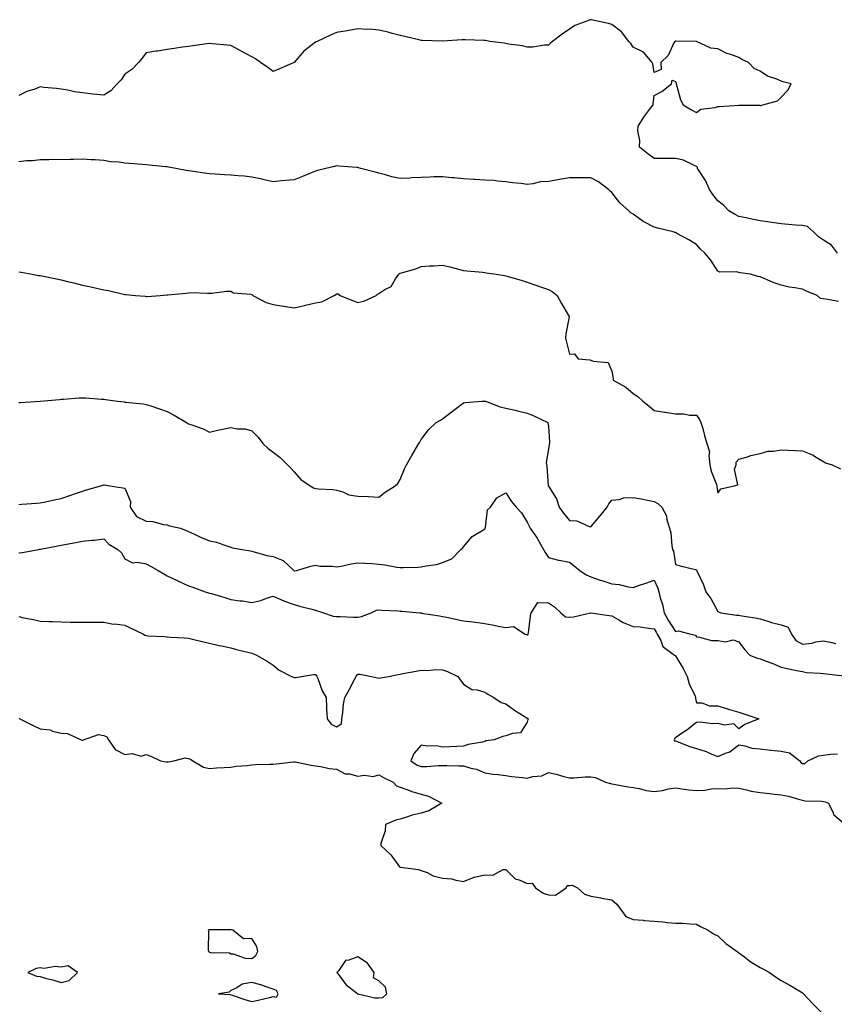
# Model space of a CAD drawing. Units: inches. Extents: x 876083 to 878723, y 7282058 to 7284698.
# Drawn here: x 878138 to 878523, y 7282867 to 7283332 of the extents above; entities that cross this region are included whole.
import ezdxf

# ---------------------------------------------------------------- set-up
doc = ezdxf.new("R2010")
doc.units = ezdxf.units.IN
doc.header["$MEASUREMENT"] = 0
doc.layers.add('Contour_87607282', color=7, linetype='Continuous', true_color=0x90c33d)

msp = doc.modelspace()

# ---------------------------------------------------------------- linework, layer by layer
at = {"layer": 'Contour_87607282'}
for points in [[(878524.55, 7283221.92, 3339), (878521.8, 7283225.67, 3339), (878518.05, 7283228.05, 3339), (878515.69, 7283229.57, 3339), (878513.26, 7283231.92, 3339), (878510.51, 7283234.38, 3339), (878508.05, 7283234.92, 3339), (878504.84, 7283235.13, 3339), (878501.54, 7283235.41, 3339), (878498.05, 7283235.64, 3339), (878493.61, 7283236.36, 3339), (878492.7, 7283236.57, 3339), (878488.05, 7283237.21, 3339), (878484.09, 7283237.96, 3339), (878481.43, 7283238.54, 3339), (878478.05, 7283239.21, 3339), (878476.26, 7283240.12, 3339), (878473.25, 7283241.92, 3339), (878470.72, 7283244.6, 3339), (878468.05, 7283246.64, 3339), (878465.78, 7283249.65, 3339), (878464.09, 7283251.92, 3339), (878462.28, 7283256.15, 3339), (878459.22, 7283260.75, 3339), (878458.52, 7283261.92, 3339), (878458.43, 7283262.3, 3339), (878458.05, 7283262.86, 3339), (878456.61, 7283263.36, 3339), (878451.94, 7283265.81, 3339), (878448.05, 7283266.6, 3339), (878443.44, 7283266.53, 3339), (878442.75, 7283266.62, 3339), (878438.05, 7283266.56, 3339), (878434.99, 7283268.85, 3339), (878431.12, 7283271.92, 3339), (878431.25, 7283275.11, 3339), (878430.32, 7283279.64, 3339), (878430.47, 7283281.92, 3339), (878433.43, 7283286.54, 3339), (878435.89, 7283289.75, 3339), (878437.5, 7283291.92, 3339), (878437.57, 7283292.4, 3339), (878438.05, 7283296.31, 3339), (878441.68, 7283298.3, 3339), (878446.27, 7283301.92, 3339), (878446.45, 7283303.52, 3339), (878448.05, 7283302.95, 3339), (878448.34, 7283302.21, 3339), (878448.39, 7283301.92, 3339), (878448.6, 7283301.37, 3339), (878450.41, 7283294.27, 3339), (878451.74, 7283291.92, 3339), (878455.73, 7283289.6, 3339), (878458.05, 7283288.32, 3339), (878460.02, 7283289.95, 3339), (878466.85, 7283290.72, 3339), (878468.05, 7283291.15, 3339), (878468.89, 7283291.08, 3339), (878477.95, 7283291.81, 3339), (878478.05, 7283291.8, 3339), (878478.19, 7283291.78, 3339), (878487.83, 7283291.71, 3339), (878488.05, 7283291.66, 3339), (878488.33, 7283291.64, 3339), (878489.4, 7283291.92, 3339), (878496.19, 7283293.79, 3339), (878498.05, 7283295.51, 3339), (878501.1, 7283298.86, 3339), (878502.79, 7283301.92, 3339), (878498.98, 7283302.85, 3339), (878498.05, 7283303.09, 3339), (878495.94, 7283304.03, 3339), (878491.57, 7283305.45, 3339), (878488.05, 7283307.85, 3339), (878485.23, 7283309.1, 3339), (878482.58, 7283311.92, 3339), (878479.46, 7283313.34, 3339), (878478.05, 7283314.31, 3339), (878474.29, 7283315.68, 3339), (878472.3, 7283316.17, 3339), (878468.05, 7283318.4, 3339), (878464.83, 7283318.71, 3339), (878458.05, 7283321.92, 3339), (878448.16, 7283322.03, 3339), (878448.05, 7283322.06, 3339), (878447.94, 7283322.04, 3339), (878447.73, 7283321.92, 3339), (878447.3, 7283321.17, 3339), (878444.69, 7283315.29, 3339), (878441.19, 7283311.92, 3339), (878441.31, 7283308.66, 3339), (878438.05, 7283307.28, 3339), (878437.42, 7283311.29, 3339), (878437.06, 7283311.92, 3339), (878432.93, 7283316.8, 3339), (878428.05, 7283319.23, 3339), (878427, 7283320.87, 3339), (878426.1, 7283321.92, 3339), (878422.53, 7283326.4, 3339), (878418.05, 7283329.83, 3339), (878416.43, 7283330.3, 3339), (878408.98, 7283331.92, 3339), (878408.26, 7283332.13, 3339), (878408.05, 7283332.16, 3339), (878407.87, 7283332.1, 3339), (878407.45, 7283331.92, 3339), (878400.6, 7283329.36, 3339), (878398.05, 7283327.76, 3339), (878394.57, 7283325.4, 3339), (878390.02, 7283321.92, 3339), (878388.98, 7283320.99, 3339), (878388.05, 7283320.19, 3339), (878386.28, 7283320.15, 3339), (878380.8, 7283319.17, 3339), (878378.05, 7283319.13, 3339), (878375.89, 7283319.76, 3339), (878369.3, 7283320.67, 3339), (878368.05, 7283320.96, 3339), (878367.23, 7283321.1, 3339), (878360.43, 7283321.92, 3339), (878358.4, 7283322.27, 3339), (878358.05, 7283322.32, 3339), (878357.61, 7283322.36, 3339), (878348.75, 7283322.62, 3339), (878348.05, 7283322.68, 3339), (878347.31, 7283322.66, 3339), (878338.1, 7283321.97, 3339), (878338.05, 7283321.97, 3339), (878337.99, 7283321.98, 3339), (878328.49, 7283322.36, 3339), (878328.05, 7283322.4, 3339), (878327.45, 7283322.53, 3339), (878320.33, 7283324.21, 3339), (878318.05, 7283324.67, 3339), (878314.28, 7283325.69, 3339), (878312.42, 7283326.29, 3339), (878308.05, 7283327.27, 3339), (878303.75, 7283327.61, 3339), (878302.4, 7283327.57, 3339), (878298.05, 7283327.87, 3339), (878293.05, 7283326.92, 3339), (878288.05, 7283326.05, 3339), (878285.12, 7283324.85, 3339), (878278.89, 7283321.92, 3339), (878278.31, 7283321.66, 3339), (878278.05, 7283321.52, 3339), (878276.07, 7283319.94, 3339), (878272.63, 7283317.33, 3339), (878268.05, 7283311.92, 3339), (878261.08, 7283308.88, 3339), (878258.05, 7283307.71, 3339), (878255.65, 7283309.52, 3339), (878252.08, 7283311.92, 3339), (878249.73, 7283313.6, 3339), (878248.05, 7283314.59, 3339), (878243.34, 7283317.2, 3339), (878242.16, 7283317.81, 3339), (878238.05, 7283319.98, 3339), (878236.32, 7283320.19, 3339), (878229.27, 7283320.7, 3339), (878228.05, 7283320.84, 3339), (878226.83, 7283320.7, 3339), (878220.19, 7283319.78, 3339), (878218.05, 7283319.55, 3339), (878215.28, 7283319.16, 3339), (878211.42, 7283318.55, 3339), (878208.05, 7283318.07, 3339), (878203.5, 7283317.37, 3339), (878202.74, 7283317.22, 3339), (878198.05, 7283316.55, 3339), (878196.14, 7283313.83, 3339), (878194.46, 7283311.92, 3339), (878191.33, 7283308.64, 3339), (878188.05, 7283306.36, 3339), (878186.28, 7283303.7, 3339), (878184.41, 7283301.92, 3339), (878181.47, 7283298.5, 3339), (878178.05, 7283296.44, 3339), (878173.15, 7283297.02, 3339), (878172.94, 7283297.03, 3339), (878168.05, 7283297.55, 3339), (878164.28, 7283298.15, 3339), (878161.16, 7283298.81, 3339), (878158.05, 7283299.35, 3339), (878155.83, 7283299.7, 3339), (878149.83, 7283300.14, 3339), (878148.05, 7283300.39, 3339), (878145.54, 7283299.41, 3339), (878141.69, 7283298.28, 3339), (878138.05, 7283296.38, 3339)], [(878525.1, 7283198.97, 3338), (878519.98, 7283199.99, 3338), (878518.05, 7283200.27, 3338), (878516.65, 7283200.51, 3338), (878514.99, 7283201.92, 3338), (878509.99, 7283203.85, 3338), (878508.05, 7283204.81, 3338), (878504.42, 7283205.55, 3338), (878501.84, 7283205.72, 3338), (878498.05, 7283206.81, 3338), (878494.15, 7283208.02, 3338), (878490.01, 7283209.96, 3338), (878488.05, 7283210.73, 3338), (878486.95, 7283210.82, 3338), (878483.45, 7283211.92, 3338), (878478.7, 7283212.56, 3338), (878478.05, 7283212.76, 3338), (878476.98, 7283212.99, 3338), (878469.05, 7283212.92, 3338), (878468.05, 7283213.31, 3338), (878464.74, 7283218.61, 3338), (878462, 7283221.92, 3338), (878459.95, 7283223.82, 3338), (878458.05, 7283225.92, 3338), (878454.36, 7283228.23, 3338), (878448.75, 7283231.22, 3338), (878448.05, 7283231.61, 3338), (878447.8, 7283231.67, 3338), (878446.92, 7283231.92, 3338), (878439.74, 7283233.61, 3338), (878438.05, 7283234.07, 3338), (878433.5, 7283236.47, 3338), (878432.88, 7283236.75, 3338), (878428.05, 7283240.26, 3338), (878427.07, 7283240.93, 3338), (878426.06, 7283241.92, 3338), (878421.76, 7283245.63, 3338), (878418.05, 7283250.46, 3338), (878417.23, 7283251.1, 3338), (878416.47, 7283251.92, 3338), (878411.7, 7283255.57, 3338), (878408.05, 7283257.51, 3338), (878403.58, 7283257.45, 3338), (878402.53, 7283257.44, 3338), (878398.05, 7283257.38, 3338), (878393.39, 7283256.59, 3338), (878392.6, 7283256.47, 3338), (878388.05, 7283255.73, 3338), (878384.41, 7283255.56, 3338), (878380.7, 7283254.57, 3338), (878378.05, 7283254.36, 3338), (878375.17, 7283254.8, 3338), (878371.15, 7283255.02, 3338), (878368.05, 7283255.61, 3338), (878364.11, 7283255.87, 3338), (878362.28, 7283256.16, 3338), (878358.05, 7283256.39, 3338), (878353.33, 7283256.64, 3338), (878352.85, 7283256.72, 3338), (878348.05, 7283256.93, 3338), (878343.58, 7283257.45, 3338), (878342.45, 7283257.52, 3338), (878338.05, 7283257.97, 3338), (878334.03, 7283257.91, 3338), (878332.25, 7283257.72, 3338), (878328.05, 7283257.66, 3338), (878323.59, 7283257.47, 3338), (878322.62, 7283257.35, 3338), (878318.05, 7283257.16, 3338), (878314.12, 7283257.98, 3338), (878311.13, 7283258.84, 3338), (878308.05, 7283259.59, 3338), (878306.2, 7283260.06, 3338), (878299.52, 7283261.92, 3338), (878298.33, 7283262.19, 3338), (878298.05, 7283262.29, 3338), (878297.65, 7283262.32, 3338), (878289.13, 7283263, 3338), (878288.05, 7283263.07, 3338), (878287.1, 7283262.88, 3338), (878283.02, 7283261.92, 3338), (878279.11, 7283260.86, 3338), (878278.05, 7283260.58, 3338), (878275.78, 7283259.65, 3338), (878271.93, 7283258.03, 3338), (878268.05, 7283256.51, 3338), (878263.85, 7283256.12, 3338), (878262.1, 7283255.96, 3338), (878258.05, 7283255.58, 3338), (878253.25, 7283256.72, 3338), (878252.94, 7283256.81, 3338), (878248.05, 7283257.83, 3338), (878244.36, 7283258.23, 3338), (878241.57, 7283258.39, 3338), (878238.05, 7283258.75, 3338), (878235.04, 7283258.91, 3338), (878230.76, 7283259.21, 3338), (878228.05, 7283259.36, 3338), (878225.71, 7283259.59, 3338), (878219.35, 7283260.62, 3338), (878218.05, 7283260.77, 3338), (878217.01, 7283260.88, 3338), (878212.07, 7283261.92, 3338), (878208.6, 7283262.47, 3338), (878208.05, 7283262.58, 3338), (878207.33, 7283262.63, 3338), (878199.56, 7283263.42, 3338), (878198.05, 7283263.52, 3338), (878196.28, 7283263.69, 3338), (878190.29, 7283264.16, 3338), (878188.05, 7283264.37, 3338), (878185.18, 7283264.79, 3338), (878181.2, 7283265.07, 3338), (878178.05, 7283265.62, 3338), (878174.06, 7283265.9, 3338), (878172.12, 7283265.99, 3338), (878168.05, 7283266.3, 3338), (878163.82, 7283266.15, 3338), (878162.3, 7283266.17, 3338), (878158.05, 7283266.03, 3338), (878153.93, 7283266.04, 3338), (878152.11, 7283265.98, 3338), (878148.05, 7283265.99, 3338), (878144.5, 7283265.46, 3338), (878141.55, 7283265.42, 3338), (878138.05, 7283265.01, 3338)], [(878138.05, 7283213.1, 3337), (878139.04, 7283212.91, 3337), (878144.32, 7283211.92, 3337), (878147.48, 7283211.34, 3337), (878148.05, 7283211.26, 3337), (878148.88, 7283211.09, 3337), (878155.8, 7283209.66, 3337), (878158.05, 7283209.21, 3337), (878161.6, 7283208.37, 3337), (878163.94, 7283207.81, 3337), (878168.05, 7283206.81, 3337), (878172.06, 7283205.93, 3337), (878174.7, 7283205.27, 3337), (878178.05, 7283204.51, 3337), (878180.27, 7283204.14, 3337), (878187.49, 7283202.48, 3337), (878188.05, 7283202.37, 3337), (878188.49, 7283202.36, 3337), (878193.05, 7283201.92, 3337), (878197.66, 7283201.53, 3337), (878198.05, 7283201.45, 3337), (878198.52, 7283201.45, 3337), (878204.79, 7283201.92, 3337), (878207.81, 7283202.15, 3337), (878208.05, 7283202.18, 3337), (878208.35, 7283202.22, 3337), (878216.95, 7283203.01, 3337), (878218.05, 7283203.16, 3337), (878219.35, 7283203.22, 3337), (878227.06, 7283202.91, 3337), (878228.05, 7283202.96, 3337), (878229.07, 7283202.94, 3337), (878236.07, 7283203.9, 3337), (878238.05, 7283203.87, 3337), (878239.32, 7283203.19, 3337), (878247.56, 7283202.41, 3337), (878248.05, 7283202.26, 3337), (878248.23, 7283202.1, 3337), (878248.53, 7283201.92, 3337), (878254.73, 7283198.6, 3337), (878258.05, 7283197.57, 3337), (878262.92, 7283196.79, 3337), (878263.2, 7283196.77, 3337), (878268.05, 7283196.1, 3337), (878272.85, 7283197.12, 3337), (878273.39, 7283197.26, 3337), (878278.05, 7283198.34, 3337), (878281.11, 7283198.86, 3337), (878286.97, 7283201.92, 3337), (878287.66, 7283202.3, 3337), (878288.05, 7283202.67, 3337), (878288.76, 7283202.62, 3337), (878289.78, 7283201.92, 3337), (878295.55, 7283199.42, 3337), (878298.05, 7283198.54, 3337), (878300.84, 7283199.13, 3337), (878306.81, 7283201.92, 3337), (878307.43, 7283202.55, 3337), (878308.05, 7283202.85, 3337), (878310.77, 7283204.63, 3337), (878313.79, 7283206.18, 3337), (878315.89, 7283209.76, 3337), (878317.44, 7283211.92, 3337), (878317.78, 7283212.19, 3337), (878318.05, 7283212.36, 3337), (878318.71, 7283212.58, 3337), (878325.45, 7283214.53, 3337), (878328.05, 7283215.57, 3337), (878331.98, 7283215.85, 3337), (878334.08, 7283215.88, 3337), (878338.05, 7283216.19, 3337), (878341.53, 7283215.4, 3337), (878345.69, 7283214.28, 3337), (878348.05, 7283213.71, 3337), (878349.61, 7283213.48, 3337), (878357.1, 7283212.88, 3337), (878358.05, 7283212.75, 3337), (878358.73, 7283212.6, 3337), (878363.33, 7283211.92, 3337), (878367.37, 7283211.25, 3337), (878368.05, 7283211.17, 3337), (878369.12, 7283210.85, 3337), (878375.16, 7283209.03, 3337), (878378.05, 7283208.16, 3337), (878382.66, 7283206.53, 3337), (878383.84, 7283206.13, 3337), (878388.05, 7283204.66, 3337), (878389.8, 7283203.67, 3337), (878392.25, 7283201.92, 3337), (878394.2, 7283198.07, 3337), (878397.63, 7283192.34, 3337), (878397.87, 7283191.92, 3337), (878397.86, 7283191.72, 3337), (878396.26, 7283183.71, 3337), (878396.16, 7283181.92, 3337), (878396.54, 7283180.41, 3337), (878398.05, 7283174.17, 3337), (878400.4, 7283174.27, 3337), (878402.12, 7283171.92, 3337), (878407.58, 7283171.45, 3337), (878408.05, 7283171.3, 3337), (878409.2, 7283170.77, 3337), (878416.28, 7283170.15, 3337), (878418.05, 7283166.05, 3337), (878418.72, 7283162.59, 3337), (878418.63, 7283161.92, 3337), (878424.64, 7283158.51, 3337), (878428.05, 7283155.61, 3337), (878430.25, 7283154.12, 3337), (878432.64, 7283151.92, 3337), (878435.64, 7283149.52, 3337), (878438.05, 7283147.51, 3337), (878442.85, 7283146.72, 3337), (878443.29, 7283146.68, 3337), (878448.05, 7283145.98, 3337), (878452.1, 7283145.97, 3337), (878454.69, 7283145.28, 3337), (878458.05, 7283145.26, 3337), (878459.42, 7283143.29, 3337), (878460.13, 7283141.92, 3337), (878460.94, 7283139.03, 3337), (878461.77, 7283135.63, 3337), (878462.91, 7283131.92, 3337), (878464.1, 7283127.97, 3337), (878463.79, 7283126.18, 3337), (878464.39, 7283121.92, 3337), (878464.96, 7283118.83, 3337), (878467.42, 7283112.55, 3337), (878467.59, 7283111.92, 3337), (878467.67, 7283111.54, 3337), (878468.05, 7283108.43, 3337), (878469.52, 7283110.46, 3337), (878475.84, 7283111.92, 3337), (878477.55, 7283112.42, 3337), (878476, 7283119.87, 3337), (878476.69, 7283121.92, 3337), (878476.82, 7283123.15, 3337), (878478.05, 7283124.58, 3337), (878481.67, 7283125.54, 3337), (878483.72, 7283126.25, 3337), (878488.05, 7283127.18, 3337), (878491.73, 7283128.24, 3337), (878494.45, 7283128.33, 3337), (878498.05, 7283129, 3337), (878501.18, 7283128.8, 3337), (878504.79, 7283128.66, 3337), (878508.05, 7283128.41, 3337), (878512.75, 7283126.62, 3337), (878514.52, 7283125.45, 3337), (878518.05, 7283123.42, 3337), (878518.99, 7283122.86, 3337), (878522.07, 7283121.92, 3337), (878526.09, 7283119.97, 3337)], [(878138.05, 7283151.23, 3336), (878138.68, 7283151.29, 3336), (878148.05, 7283151.92, 3336), (878157.18, 7283152.79, 3336), (878158.05, 7283152.86, 3336), (878159.04, 7283152.91, 3336), (878166.52, 7283153.44, 3336), (878168.05, 7283153.52, 3336), (878169.63, 7283153.5, 3336), (878177.1, 7283152.88, 3336), (878178.05, 7283152.86, 3336), (878178.86, 7283152.73, 3336), (878184.61, 7283151.92, 3336), (878187.7, 7283151.58, 3336), (878188.05, 7283151.52, 3336), (878188.51, 7283151.46, 3336), (878196.75, 7283150.62, 3336), (878198.05, 7283150.43, 3336), (878200.3, 7283149.67, 3336), (878204.37, 7283148.24, 3336), (878208.05, 7283147.04, 3336), (878211.42, 7283145.29, 3336), (878217.1, 7283141.92, 3336), (878217.66, 7283141.53, 3336), (878218.05, 7283141.27, 3336), (878219.14, 7283140.84, 3336), (878225.02, 7283138.89, 3336), (878228.05, 7283137.36, 3336), (878231.74, 7283138.23, 3336), (878234.95, 7283138.81, 3336), (878238.05, 7283139.49, 3336), (878241.04, 7283138.93, 3336), (878244.95, 7283138.81, 3336), (878248.05, 7283137.94, 3336), (878250.99, 7283134.86, 3336), (878253.19, 7283131.92, 3336), (878255.77, 7283129.63, 3336), (878258.05, 7283127.77, 3336), (878261.46, 7283125.33, 3336), (878264.93, 7283121.92, 3336), (878266.47, 7283120.34, 3336), (878268.05, 7283118.6, 3336), (878271.11, 7283114.98, 3336), (878275.52, 7283111.92, 3336), (878277.14, 7283111.01, 3336), (878278.05, 7283110.73, 3336), (878279.48, 7283110.48, 3336), (878286.32, 7283110.19, 3336), (878288.05, 7283109.81, 3336), (878290.92, 7283109.05, 3336), (878293.76, 7283107.62, 3336), (878298.05, 7283107.06, 3336), (878303.02, 7283106.88, 3336), (878303.12, 7283106.85, 3336), (878308.05, 7283106.53, 3336), (878311.03, 7283108.94, 3336), (878315.76, 7283111.92, 3336), (878317.01, 7283112.96, 3336), (878318.05, 7283114.87, 3336), (878320.04, 7283119.93, 3336), (878321.11, 7283121.92, 3336), (878323.63, 7283126.33, 3336), (878325.35, 7283129.22, 3336), (878326.94, 7283131.92, 3336), (878327.43, 7283132.54, 3336), (878328.05, 7283133.87, 3336), (878331.52, 7283138.45, 3336), (878335.11, 7283141.92, 3336), (878337.04, 7283142.94, 3336), (878338.05, 7283143.52, 3336), (878342.84, 7283147.13, 3336), (878344.75, 7283148.62, 3336), (878348.05, 7283151.19, 3336), (878348.7, 7283151.27, 3336), (878356.66, 7283151.92, 3336), (878357.97, 7283152, 3336), (878358.05, 7283152.01, 3336), (878358.12, 7283151.99, 3336), (878358.3, 7283151.92, 3336), (878365.32, 7283149.19, 3336), (878368.05, 7283148.6, 3336), (878372.36, 7283147.61, 3336), (878373.53, 7283147.4, 3336), (878378.05, 7283146.25, 3336), (878381.12, 7283144.99, 3336), (878387.75, 7283141.92, 3336), (878387.88, 7283141.75, 3336), (878388.05, 7283140.05, 3336), (878388.6, 7283132.48, 3336), (878388.52, 7283131.92, 3336), (878388.47, 7283131.5, 3336), (878388.05, 7283129.19, 3336), (878387.07, 7283122.9, 3336), (878387.16, 7283121.92, 3336), (878387.32, 7283121.19, 3336), (878387.98, 7283112, 3336), (878387.99, 7283111.92, 3336), (878388.01, 7283111.88, 3336), (878388.05, 7283111.8, 3336), (878391.94, 7283105.82, 3336), (878393.2, 7283101.92, 3336), (878395.13, 7283099, 3336), (878398.05, 7283095.47, 3336), (878401.47, 7283095.34, 3336), (878407.27, 7283092.7, 3336), (878408.05, 7283092.62, 3336), (878412.44, 7283097.54, 3336), (878415.77, 7283101.92, 3336), (878416.55, 7283103.41, 3336), (878418.05, 7283105.08, 3336), (878421.55, 7283105.42, 3336), (878423.74, 7283106.23, 3336), (878428.05, 7283106.44, 3336), (878431.88, 7283105.75, 3336), (878434.88, 7283105.09, 3336), (878438.05, 7283104.48, 3336), (878439.72, 7283103.59, 3336), (878441.61, 7283101.92, 3336), (878443.84, 7283097.71, 3336), (878444.05, 7283095.91, 3336), (878445.27, 7283091.92, 3336), (878445.92, 7283089.79, 3336), (878446.39, 7283083.58, 3336), (878446.74, 7283081.92, 3336), (878447.16, 7283081.03, 3336), (878448.05, 7283074.7, 3336), (878450.3, 7283074.18, 3336), (878457.59, 7283072.38, 3336), (878458.05, 7283072.27, 3336), (878458.1, 7283071.97, 3336), (878458.12, 7283071.92, 3336), (878458.17, 7283071.8, 3336), (878461.34, 7283065.21, 3336), (878462.43, 7283061.92, 3336), (878464.83, 7283058.71, 3336), (878468.05, 7283052.52, 3336), (878468.45, 7283052.32, 3336), (878469.53, 7283051.92, 3336), (878476.98, 7283050.86, 3336), (878478.05, 7283050.82, 3336), (878479.41, 7283050.55, 3336), (878485.72, 7283049.59, 3336), (878488.05, 7283049.1, 3336), (878492.14, 7283047.83, 3336), (878493.44, 7283047.31, 3336), (878498.05, 7283046.23, 3336), (878501.34, 7283045.21, 3336), (878502.95, 7283041.92, 3336), (878504.9, 7283038.78, 3336), (878508.05, 7283037.18, 3336), (878512.44, 7283037.53, 3336), (878514.36, 7283038.23, 3336), (878518.05, 7283038.74, 3336), (878521.99, 7283037.98, 3336), (878523.61, 7283037.48, 3336)], [(878138.05, 7283103.11, 3335), (878139.35, 7283103.22, 3335), (878146.28, 7283103.69, 3335), (878148.05, 7283103.84, 3335), (878150.5, 7283104.36, 3335), (878154.71, 7283105.26, 3335), (878158.05, 7283105.99, 3335), (878162.5, 7283107.47, 3335), (878164.22, 7283108.09, 3335), (878168.05, 7283109.42, 3335), (878169.96, 7283110.01, 3335), (878176.72, 7283111.92, 3335), (878177.68, 7283112.29, 3335), (878178.05, 7283112.43, 3335), (878178.52, 7283112.39, 3335), (878180.99, 7283111.92, 3335), (878187.17, 7283111.04, 3335), (878188.05, 7283110.76, 3335), (878190.69, 7283104.56, 3335), (878190.58, 7283101.92, 3335), (878193.54, 7283097.41, 3335), (878198.05, 7283095.17, 3335), (878201.23, 7283095.1, 3335), (878206.38, 7283093.59, 3335), (878208.05, 7283093.53, 3335), (878209.12, 7283092.99, 3335), (878214.36, 7283091.92, 3335), (878216.94, 7283090.82, 3335), (878218.05, 7283090.28, 3335), (878220.95, 7283089.02, 3335), (878223.85, 7283087.72, 3335), (878228.05, 7283085.98, 3335), (878231.37, 7283085.24, 3335), (878236.55, 7283083.42, 3335), (878238.05, 7283083, 3335), (878238.84, 7283082.7, 3335), (878243.38, 7283081.92, 3335), (878247.33, 7283081.2, 3335), (878248.05, 7283081.01, 3335), (878249.18, 7283080.79, 3335), (878255.15, 7283079.02, 3335), (878258.05, 7283078.58, 3335), (878262.74, 7283076.62, 3335), (878267.82, 7283071.92, 3335), (878267.98, 7283071.85, 3335), (878268.05, 7283071.83, 3335), (878268.15, 7283071.82, 3335), (878269.05, 7283071.92, 3335), (878275.96, 7283074.01, 3335), (878278.05, 7283074.39, 3335), (878280.07, 7283073.93, 3335), (878286.03, 7283073.93, 3335), (878288.05, 7283073.63, 3335), (878290.16, 7283074.03, 3335), (878294.94, 7283075.04, 3335), (878298.05, 7283075.6, 3335), (878301.45, 7283075.32, 3335), (878304.74, 7283075.23, 3335), (878308.05, 7283074.98, 3335), (878310.77, 7283074.63, 3335), (878316.44, 7283073.53, 3335), (878318.05, 7283073.31, 3335), (878319.55, 7283073.42, 3335), (878326.48, 7283073.49, 3335), (878328.05, 7283073.63, 3335), (878330.29, 7283074.17, 3335), (878335.18, 7283074.79, 3335), (878338.05, 7283075.69, 3335), (878342.47, 7283077.51, 3335), (878346.79, 7283081.92, 3335), (878347.46, 7283082.52, 3335), (878348.05, 7283083.03, 3335), (878352.06, 7283087.91, 3335), (878357.06, 7283090.93, 3335), (878358.05, 7283091.62, 3335), (878358.21, 7283091.75, 3335), (878358.26, 7283091.92, 3335), (878358.38, 7283092.25, 3335), (878359.37, 7283100.6, 3335), (878360.67, 7283101.92, 3335), (878363.69, 7283106.28, 3335), (878368.05, 7283108.57, 3335), (878370.71, 7283104.59, 3335), (878372.84, 7283101.92, 3335), (878375.36, 7283099.22, 3335), (878378.05, 7283094.69, 3335), (878378.94, 7283092.81, 3335), (878379.51, 7283091.92, 3335), (878382.71, 7283087.26, 3335), (878382.99, 7283086.86, 3335), (878385.74, 7283081.92, 3335), (878386.54, 7283080.42, 3335), (878388.05, 7283078.13, 3335), (878392.89, 7283076.75, 3335), (878393.23, 7283076.74, 3335), (878398.05, 7283075.79, 3335), (878400.2, 7283074.07, 3335), (878402.88, 7283071.92, 3335), (878405.93, 7283069.8, 3335), (878408.05, 7283068.87, 3335), (878412.58, 7283067.39, 3335), (878413.29, 7283067.16, 3335), (878418.05, 7283065.59, 3335), (878421.5, 7283065.38, 3335), (878425.8, 7283064.17, 3335), (878428.05, 7283063.95, 3335), (878431.13, 7283065, 3335), (878434.09, 7283065.88, 3335), (878438.05, 7283067.41, 3335), (878439.7, 7283063.57, 3335), (878440.27, 7283061.92, 3335), (878440.93, 7283059.04, 3335), (878441.99, 7283055.86, 3335), (878442.69, 7283051.92, 3335), (878444.6, 7283048.47, 3335), (878448.05, 7283043.17, 3335), (878449.59, 7283043.45, 3335), (878455.39, 7283041.92, 3335), (878457.57, 7283041.44, 3335), (878458.05, 7283040.57, 3335), (878459.49, 7283040.48, 3335), (878465.04, 7283038.91, 3335), (878468.05, 7283038.79, 3335), (878471.67, 7283038.3, 3335), (878475.31, 7283039.18, 3335), (878478.05, 7283038.26, 3335), (878480.66, 7283034.54, 3335), (878483.16, 7283031.92, 3335), (878486.65, 7283030.52, 3335), (878488.05, 7283030.12, 3335), (878490.94, 7283029.04, 3335), (878494.07, 7283027.95, 3335), (878498.05, 7283026.3, 3335), (878501.66, 7283025.52, 3335), (878505.23, 7283024.74, 3335), (878508.05, 7283024.14, 3335), (878509.91, 7283023.78, 3335), (878516.48, 7283023.48, 3335), (878518.05, 7283023.25, 3335), (878519.3, 7283023.17, 3335), (878527.81, 7283022.15, 3335)], [(878138.05, 7283080.24, 3334), (878139.55, 7283080.42, 3334), (878147.4, 7283081.92, 3334), (878147.95, 7283082.02, 3334), (878148.05, 7283082.04, 3334), (878148.19, 7283082.06, 3334), (878156.42, 7283083.55, 3334), (878158.05, 7283083.84, 3334), (878160.46, 7283084.33, 3334), (878164.83, 7283085.13, 3334), (878168.05, 7283085.83, 3334), (878172.42, 7283086.3, 3334), (878173.77, 7283086.2, 3334), (878178.05, 7283086.88, 3334), (878180.55, 7283084.42, 3334), (878184.78, 7283081.92, 3334), (878186.46, 7283080.33, 3334), (878188.05, 7283077.43, 3334), (878191.72, 7283075.59, 3334), (878194.03, 7283075.94, 3334), (878198.05, 7283075.15, 3334), (878200.16, 7283074.04, 3334), (878203.81, 7283071.92, 3334), (878206.41, 7283070.28, 3334), (878208.05, 7283069.43, 3334), (878212.82, 7283067.14, 3334), (878213.13, 7283067, 3334), (878218.05, 7283064.7, 3334), (878220.11, 7283063.98, 3334), (878225.91, 7283061.92, 3334), (878227.54, 7283061.41, 3334), (878228.05, 7283061.27, 3334), (878228.98, 7283060.98, 3334), (878235.22, 7283059.09, 3334), (878238.05, 7283058.25, 3334), (878242.32, 7283057.65, 3334), (878243.67, 7283057.54, 3334), (878248.05, 7283056.85, 3334), (878252.21, 7283057.76, 3334), (878254.99, 7283058.85, 3334), (878258.05, 7283059.76, 3334), (878261.72, 7283058.25, 3334), (878263.51, 7283057.38, 3334), (878268.05, 7283055.91, 3334), (878271.11, 7283054.98, 3334), (878276.3, 7283053.67, 3334), (878278.05, 7283053.17, 3334), (878278.99, 7283052.86, 3334), (878281.94, 7283051.92, 3334), (878286.49, 7283050.37, 3334), (878288.05, 7283050.26, 3334), (878289.75, 7283050.22, 3334), (878296, 7283049.87, 3334), (878298.05, 7283049.82, 3334), (878299.79, 7283050.18, 3334), (878304.4, 7283051.92, 3334), (878306.85, 7283053.12, 3334), (878308.05, 7283053.32, 3334), (878309.35, 7283053.22, 3334), (878317.17, 7283052.8, 3334), (878318.05, 7283052.74, 3334), (878318.81, 7283052.68, 3334), (878327.32, 7283051.92, 3334), (878327.99, 7283051.86, 3334), (878328.05, 7283051.85, 3334), (878328.13, 7283051.84, 3334), (878336.65, 7283050.51, 3334), (878338.05, 7283050.26, 3334), (878340.14, 7283049.83, 3334), (878344.97, 7283048.84, 3334), (878348.05, 7283048.21, 3334), (878352.35, 7283047.62, 3334), (878353.59, 7283047.47, 3334), (878358.05, 7283046.83, 3334), (878362.24, 7283046.11, 3334), (878364.3, 7283045.67, 3334), (878368.05, 7283044.98, 3334), (878371.55, 7283045.43, 3334), (878377.08, 7283041.92, 3334), (878377.75, 7283041.62, 3334), (878378.05, 7283041.48, 3334), (878378.4, 7283041.57, 3334), (878378.53, 7283041.92, 3334), (878378.67, 7283042.54, 3334), (878379.56, 7283050.41, 3334), (878379.99, 7283051.92, 3334), (878383.16, 7283056.81, 3334), (878388.05, 7283056.63, 3334), (878390.94, 7283054.8, 3334), (878393.99, 7283051.92, 3334), (878396.13, 7283050.01, 3334), (878398.05, 7283049.8, 3334), (878399.9, 7283050.06, 3334), (878407.97, 7283051.92, 3334), (878408.03, 7283051.94, 3334), (878408.05, 7283051.94, 3334), (878408.06, 7283051.93, 3334), (878408.18, 7283051.92, 3334), (878416.77, 7283050.64, 3334), (878418.05, 7283050.51, 3334), (878421.33, 7283048.64, 3334), (878423.41, 7283047.28, 3334), (878428.05, 7283045.46, 3334), (878431.43, 7283045.3, 3334), (878435.36, 7283044.62, 3334), (878438.05, 7283044.44, 3334), (878438.92, 7283042.79, 3334), (878439.47, 7283041.92, 3334), (878441.12, 7283038.85, 3334), (878442.09, 7283035.95, 3334), (878447.7, 7283031.92, 3334), (878447.91, 7283031.77, 3334), (878448.05, 7283031.64, 3334), (878451.72, 7283025.59, 3334), (878453.63, 7283021.92, 3334), (878454.59, 7283018.45, 3334), (878457.36, 7283012.61, 3334), (878457.62, 7283011.92, 3334), (878457.59, 7283011.46, 3334), (878458.05, 7283009.36, 3334), (878460.6, 7283009.37, 3334), (878464.08, 7283007.96, 3334), (878468.05, 7283007.96, 3334), (878472.7, 7283006.57, 3334), (878473.66, 7283006.31, 3334), (878478.05, 7283005.05, 3334), (878480.41, 7283004.27, 3334), (878487.45, 7283001.92, 3334), (878480.79, 7282999.18, 3334), (878478.05, 7282997.06, 3334), (878475.66, 7282999.53, 3334), (878471.18, 7282998.79, 3334), (878468.05, 7282999.63, 3334), (878465.56, 7282999.43, 3334), (878459.73, 7283000.24, 3334), (878458.05, 7283000.04, 3334), (878453.42, 7282996.55, 3334), (878451.01, 7282994.88, 3334), (878448.05, 7282992.81, 3334), (878447.61, 7282992.36, 3334), (878447.53, 7282991.92, 3334), (878447.61, 7282991.48, 3334), (878448.05, 7282991.38, 3334), (878448.86, 7282991.11, 3334), (878454.94, 7282988.8, 3334), (878458.05, 7282987.89, 3334), (878462.55, 7282986.42, 3334), (878464.49, 7282985.48, 3334), (878468.05, 7282984, 3334), (878471.75, 7282985.62, 3334), (878473.78, 7282986.19, 3334), (878478.05, 7282989.51, 3334), (878480.87, 7282989.1, 3334), (878484.07, 7282987.95, 3334), (878488.05, 7282987.6, 3334), (878492.92, 7282987.05, 3334), (878493.12, 7282986.99, 3334), (878498.05, 7282986.64, 3334), (878501.93, 7282985.81, 3334), (878506.75, 7282981.92, 3334), (878507.28, 7282981.15, 3334), (878508.05, 7282980.74, 3334), (878509.17, 7282980.81, 3334), (878510.64, 7282981.92, 3334), (878515.56, 7282984.41, 3334), (878518.05, 7282984.68, 3334), (878521.3, 7282985.16, 3334), (878524.61, 7282985.36, 3334)], [(878138.05, 7283050.14, 3333), (878140.34, 7283049.63, 3333), (878144.85, 7283048.73, 3333), (878148.05, 7283047.96, 3333), (878152.19, 7283047.78, 3333), (878153.91, 7283047.78, 3333), (878158.05, 7283047.6, 3333), (878162.38, 7283047.59, 3333), (878173.72, 7283047.59, 3333), (878178.05, 7283047.58, 3333), (878182.75, 7283046.62, 3333), (878183.31, 7283046.66, 3333), (878188.05, 7283046.06, 3333), (878190.82, 7283044.69, 3333), (878196.8, 7283041.92, 3333), (878197.55, 7283041.41, 3333), (878198.05, 7283041.26, 3333), (878198.84, 7283041.13, 3333), (878206.89, 7283040.76, 3333), (878208.05, 7283040.51, 3333), (878209.56, 7283040.42, 3333), (878216.27, 7283040.14, 3333), (878218.05, 7283040.01, 3333), (878220.57, 7283039.39, 3333), (878224.5, 7283038.37, 3333), (878228.05, 7283037.53, 3333), (878232.59, 7283036.46, 3333), (878233.71, 7283036.26, 3333), (878238.05, 7283035.33, 3333), (878240.72, 7283034.59, 3333), (878246.83, 7283033.14, 3333), (878248.05, 7283032.83, 3333), (878248.75, 7283032.61, 3333), (878250.21, 7283031.92, 3333), (878255.22, 7283029.09, 3333), (878258.05, 7283027.14, 3333), (878260.94, 7283024.81, 3333), (878266.74, 7283021.92, 3333), (878267.66, 7283021.53, 3333), (878268.05, 7283021.36, 3333), (878268.65, 7283021.32, 3333), (878271.53, 7283021.92, 3333), (878277.2, 7283022.78, 3333), (878278.05, 7283022.85, 3333), (878278.57, 7283022.44, 3333), (878278.67, 7283021.92, 3333), (878279.15, 7283020.82, 3333), (878281.24, 7283015.11, 3333), (878283.07, 7283011.92, 3333), (878283.29, 7283007.15, 3333), (878283.34, 7283006.63, 3333), (878283.57, 7283001.92, 3333), (878285.45, 7282999.32, 3333), (878288.05, 7282998.08, 3333), (878290.43, 7282999.54, 3333), (878290.47, 7283001.92, 3333), (878291, 7283004.87, 3333), (878291.25, 7283008.72, 3333), (878292.01, 7283011.92, 3333), (878294.17, 7283015.8, 3333), (878296.58, 7283020.46, 3333), (878297.36, 7283021.92, 3333), (878297.47, 7283022.5, 3333), (878298.05, 7283022.95, 3333), (878299.1, 7283022.97, 3333), (878304.57, 7283021.92, 3333), (878307.4, 7283021.27, 3333), (878308.05, 7283021.02, 3333), (878308.8, 7283021.18, 3333), (878312.49, 7283021.92, 3333), (878317.15, 7283022.82, 3333), (878318.05, 7283022.97, 3333), (878319.33, 7283023.2, 3333), (878325.6, 7283024.37, 3333), (878328.05, 7283024.78, 3333), (878330.88, 7283024.75, 3333), (878334.88, 7283025.09, 3333), (878338.05, 7283025.06, 3333), (878340.35, 7283024.22, 3333), (878345.25, 7283021.92, 3333), (878346.41, 7283020.28, 3333), (878348.05, 7283018.16, 3333), (878351.87, 7283015.74, 3333), (878354.37, 7283015.6, 3333), (878358.05, 7283014.48, 3333), (878359.55, 7283013.42, 3333), (878362.38, 7283011.92, 3333), (878365.74, 7283009.62, 3333), (878368.05, 7283008.92, 3333), (878372.13, 7283006, 3333), (878377.14, 7283002.83, 3333), (878378.05, 7283002.23, 3333), (878378.25, 7283002.13, 3333), (878378.61, 7283001.92, 3333), (878378.4, 7283001.57, 3333), (878378.05, 7283000.31, 3333), (878374.82, 7282995.15, 3333), (878371.11, 7282994.99, 3333), (878368.05, 7282993.75, 3333), (878366.53, 7282993.44, 3333), (878362.42, 7282991.92, 3333), (878358.59, 7282991.37, 3333), (878358.05, 7282991.19, 3333), (878357.02, 7282990.89, 3333), (878350.22, 7282989.75, 3333), (878348.05, 7282988.91, 3333), (878344.89, 7282988.76, 3333), (878341.29, 7282988.68, 3333), (878338.05, 7282988.51, 3333), (878335.16, 7282989.03, 3333), (878331.01, 7282988.96, 3333), (878328.05, 7282989.35, 3333), (878324.51, 7282985.46, 3333), (878323.15, 7282981.92, 3333), (878326.12, 7282979.99, 3333), (878328.05, 7282979.26, 3333), (878330.7, 7282979.26, 3333), (878335.96, 7282979.83, 3333), (878338.05, 7282979.84, 3333), (878340.16, 7282979.81, 3333), (878345.81, 7282979.67, 3333), (878348.05, 7282979.64, 3333), (878351.38, 7282978.59, 3333), (878354.12, 7282977.99, 3333), (878358.05, 7282976.31, 3333), (878361.76, 7282975.63, 3333), (878364.43, 7282975.53, 3333), (878368.05, 7282975.02, 3333), (878370.7, 7282974.57, 3333), (878375.86, 7282974.11, 3333), (878378.05, 7282973.79, 3333), (878380.67, 7282974.54, 3333), (878385.01, 7282974.97, 3333), (878388.05, 7282976.47, 3333), (878391.77, 7282975.64, 3333), (878395.33, 7282974.63, 3333), (878398.05, 7282973.97, 3333), (878400.09, 7282973.96, 3333), (878405.47, 7282974.51, 3333), (878408.05, 7282974.5, 3333), (878410.24, 7282974.11, 3333), (878414.99, 7282971.92, 3333), (878417.37, 7282971.24, 3333), (878418.05, 7282971.12, 3333), (878418.95, 7282971.02, 3333), (878425.79, 7282969.66, 3333), (878428.05, 7282969.46, 3333), (878431, 7282968.97, 3333), (878434.18, 7282968.05, 3333), (878438.05, 7282967.57, 3333), (878441.97, 7282968, 3333), (878444.86, 7282968.74, 3333), (878448.05, 7282969.19, 3333), (878451.13, 7282968.84, 3333), (878454.46, 7282968.34, 3333), (878458.05, 7282967.96, 3333), (878461.89, 7282968.08, 3333), (878464.87, 7282968.75, 3333), (878468.05, 7282968.88, 3333), (878471.24, 7282968.74, 3333), (878475.34, 7282969.21, 3333), (878478.05, 7282969.03, 3333), (878481.66, 7282968.31, 3333), (878483.87, 7282967.73, 3333), (878488.05, 7282967.02, 3333), (878492.66, 7282966.53, 3333), (878493.52, 7282966.45, 3333), (878498.05, 7282965.97, 3333), (878501.4, 7282965.27, 3333), (878506.13, 7282963.84, 3333), (878508.05, 7282963.38, 3333), (878509.26, 7282963.13, 3333), (878517.07, 7282962.9, 3333), (878518.05, 7282962.75, 3333), (878518.73, 7282962.59, 3333), (878520.32, 7282961.92, 3333), (878522.55, 7282957.42, 3333), (878522.78, 7282956.65, 3333), (878526.73, 7282953.24, 3333)], [(878138.2, 7283002.08, 3332), (878138.42, 7283001.92, 3332), (878144.79, 7282998.66, 3332), (878148.05, 7282997.16, 3332), (878152.72, 7282996.6, 3332), (878153.96, 7282996.01, 3332), (878158.05, 7282995.08, 3332), (878161.03, 7282994.9, 3332), (878167.5, 7282991.92, 3332), (878167.96, 7282991.83, 3332), (878168.05, 7282991.82, 3332), (878168.16, 7282991.81, 3332), (878168.45, 7282991.92, 3332), (878175.53, 7282994.44, 3332), (878178.05, 7282993.99, 3332), (878179.48, 7282993.36, 3332), (878180.31, 7282991.92, 3332), (878183.47, 7282987.34, 3332), (878188.05, 7282984.94, 3332), (878191.54, 7282985.41, 3332), (878195.83, 7282984.14, 3332), (878198.05, 7282985.04, 3332), (878200.34, 7282984.21, 3332), (878204.82, 7282981.92, 3332), (878207.64, 7282981.51, 3332), (878208.05, 7282981.51, 3332), (878208.5, 7282981.47, 3332), (878211.2, 7282981.92, 3332), (878216.59, 7282983.38, 3332), (878218.05, 7282983.13, 3332), (878218.98, 7282982.85, 3332), (878220.17, 7282981.92, 3332), (878225.18, 7282979.06, 3332), (878228.05, 7282978.35, 3332), (878231.34, 7282978.63, 3332), (878234.96, 7282978.83, 3332), (878238.05, 7282979.08, 3332), (878240.56, 7282979.41, 3332), (878245.96, 7282979.83, 3332), (878248.05, 7282980.08, 3332), (878249.75, 7282980.22, 3332), (878256.48, 7282980.35, 3332), (878258.05, 7282980.47, 3332), (878259.45, 7282980.51, 3332), (878267.64, 7282981.51, 3332), (878268.05, 7282981.53, 3332), (878268.5, 7282981.46, 3332), (878276.05, 7282979.92, 3332), (878278.05, 7282979.69, 3332), (878280.65, 7282979.32, 3332), (878284.55, 7282978.42, 3332), (878288.05, 7282978, 3332), (878292.04, 7282975.9, 3332), (878294.17, 7282975.81, 3332), (878298.05, 7282974.73, 3332), (878301.29, 7282975.16, 3332), (878305.34, 7282974.63, 3332), (878308.05, 7282975.31, 3332), (878310.22, 7282974.09, 3332), (878314.79, 7282971.92, 3332), (878316.36, 7282970.23, 3332), (878318.05, 7282969.55, 3332), (878321.68, 7282968.3, 3332), (878323.59, 7282967.46, 3332), (878328.05, 7282966.3, 3332), (878331.39, 7282965.26, 3332), (878337.67, 7282961.92, 3332), (878331.64, 7282958.33, 3332), (878328.05, 7282957.29, 3332), (878323.72, 7282956.26, 3332), (878321.61, 7282955.48, 3332), (878318.05, 7282954.44, 3332), (878316, 7282953.97, 3332), (878311.17, 7282951.92, 3332), (878311.02, 7282948.95, 3332), (878309, 7282942.87, 3332), (878308.91, 7282941.92, 3332), (878313.71, 7282937.57, 3332), (878316.92, 7282933.05, 3332), (878317.77, 7282931.92, 3332), (878317.94, 7282931.8, 3332), (878318.05, 7282931.78, 3332), (878318.23, 7282931.74, 3332), (878326.71, 7282930.58, 3332), (878328.05, 7282930.24, 3332), (878330.77, 7282929.2, 3332), (878333.73, 7282927.59, 3332), (878338.05, 7282926.62, 3332), (878342.42, 7282926.3, 3332), (878344.42, 7282925.54, 3332), (878348.05, 7282925.06, 3332), (878352.98, 7282926.99, 3332), (878353.12, 7282927, 3332), (878358.05, 7282928.09, 3332), (878361.91, 7282928.05, 3332), (878366.78, 7282930.65, 3332), (878368.05, 7282930.6, 3332), (878372.31, 7282926.18, 3332), (878374.2, 7282925.77, 3332), (878378.05, 7282924.06, 3332), (878380.39, 7282924.26, 3332), (878382.04, 7282921.92, 3332), (878385.54, 7282919.41, 3332), (878388.05, 7282918.76, 3332), (878391.43, 7282918.53, 3332), (878396.43, 7282921.92, 3332), (878396.87, 7282923.1, 3332), (878398.05, 7282923.08, 3332), (878399.32, 7282923.19, 3332), (878401.74, 7282921.92, 3332), (878405.13, 7282919, 3332), (878408.05, 7282918.05, 3332), (878412.77, 7282917.2, 3332), (878413.2, 7282917.07, 3332), (878418.05, 7282916.39, 3332), (878420.43, 7282914.3, 3332), (878422.16, 7282911.92, 3332), (878424.6, 7282908.46, 3332), (878428.05, 7282906.96, 3332), (878432.79, 7282906.66, 3332), (878433.36, 7282906.61, 3332), (878438.05, 7282906.32, 3332), (878442.05, 7282905.92, 3332), (878444.29, 7282905.68, 3332), (878448.05, 7282905.32, 3332), (878451.36, 7282905.23, 3332), (878455.04, 7282904.93, 3332), (878458.05, 7282904.85, 3332), (878459.89, 7282903.76, 3332), (878463.53, 7282901.92, 3332), (878466.3, 7282900.17, 3332), (878468.05, 7282899.28, 3332), (878471.87, 7282895.74, 3332), (878477.28, 7282891.92, 3332), (878477.66, 7282891.53, 3332), (878478.05, 7282891.23, 3332), (878480.61, 7282889.36, 3332), (878483.39, 7282887.26, 3332), (878488.05, 7282884.34, 3332), (878489.66, 7282883.53, 3332), (878492.45, 7282881.92, 3332), (878495.77, 7282879.64, 3332), (878498.05, 7282878.17, 3332), (878502.12, 7282875.99, 3332), (878506.84, 7282873.13, 3332), (878508.05, 7282872.42, 3332), (878508.3, 7282872.17, 3332), (878508.57, 7282871.92, 3332), (878513.11, 7282866.98, 3332), (878518.05, 7282862.12, 3332)]]:
    msp.add_polyline3d(points, dxfattribs=at)
for points in [[(878248.05, 7282888.63, 3332), (878249.92, 7282890.05, 3332), (878250.82, 7282891.92, 3332), (878250.36, 7282894.23, 3332), (878248.05, 7282897.98, 3332), (878244.01, 7282897.88, 3332), (878239.11, 7282901.92, 3332), (878238.29, 7282902.15, 3332), (878238.05, 7282902.16, 3332), (878237.79, 7282902.17, 3332), (878228.34, 7282902.21, 3332), (878228.05, 7282902.22, 3332), (878227.81, 7282902.16, 3332), (878227.38, 7282901.92, 3332), (878227.58, 7282901.45, 3332), (878227.37, 7282892.59, 3332), (878227.52, 7282891.92, 3332), (878227.84, 7282891.71, 3332), (878228.05, 7282891.61, 3332), (878228.51, 7282891.46, 3332), (878237.45, 7282891.32, 3332), (878238.05, 7282890.8, 3332), (878239.23, 7282890.74, 3332), (878244.86, 7282888.73, 3332)], [(878308.05, 7282869.96, 3332), (878309.84, 7282870.13, 3332), (878311.84, 7282871.92, 3332), (878311.17, 7282875.05, 3332), (878308.05, 7282878.01, 3332), (878305.53, 7282879.4, 3332), (878305.77, 7282881.92, 3332), (878302.61, 7282886.48, 3332), (878298.05, 7282889.43, 3332), (878293.9, 7282887.78, 3332), (878292.28, 7282887.69, 3332), (878289.13, 7282882.99, 3332), (878288.23, 7282881.92, 3332), (878288.92, 7282881.05, 3332), (878292.43, 7282876.3, 3332), (878298.05, 7282871.92, 3332), (878306.17, 7282870.05, 3332)], [(878158.05, 7282877.34, 3332), (878161.69, 7282878.28, 3332), (878165.68, 7282881.92, 3332), (878161.27, 7282885.13, 3332), (878158.05, 7282884.56, 3332), (878155.09, 7282884.88, 3332), (878149.95, 7282883.82, 3332), (878148.05, 7282884.25, 3332), (878146.11, 7282883.85, 3332), (878142.16, 7282881.92, 3332), (878146.33, 7282880.2, 3332), (878148.05, 7282880.08, 3332), (878150.59, 7282879.38, 3332), (878154.51, 7282878.38, 3332)], [(878258.05, 7282870.65, 3332), (878259.6, 7282870.37, 3332), (878260.46, 7282871.92, 3332), (878259.65, 7282873.52, 3332), (878258.05, 7282874.08, 3332), (878254.82, 7282875.15, 3332), (878252.24, 7282876.11, 3332), (878248.05, 7282877.32, 3332), (878243.42, 7282876.55, 3332), (878240.92, 7282874.78, 3332), (878238.05, 7282873.48, 3332), (878237.25, 7282872.72, 3332), (878232.25, 7282871.92, 3332), (878237.74, 7282871.62, 3332), (878238.05, 7282871.49, 3332), (878238.68, 7282871.29, 3332), (878245.19, 7282869.06, 3332), (878248.05, 7282868.23, 3332), (878251, 7282868.97, 3332), (878256.37, 7282870.24, 3332)]]:
    msp.add_polyline3d(points, close=True, dxfattribs=at)

doc.saveas('drawing.dxf')
